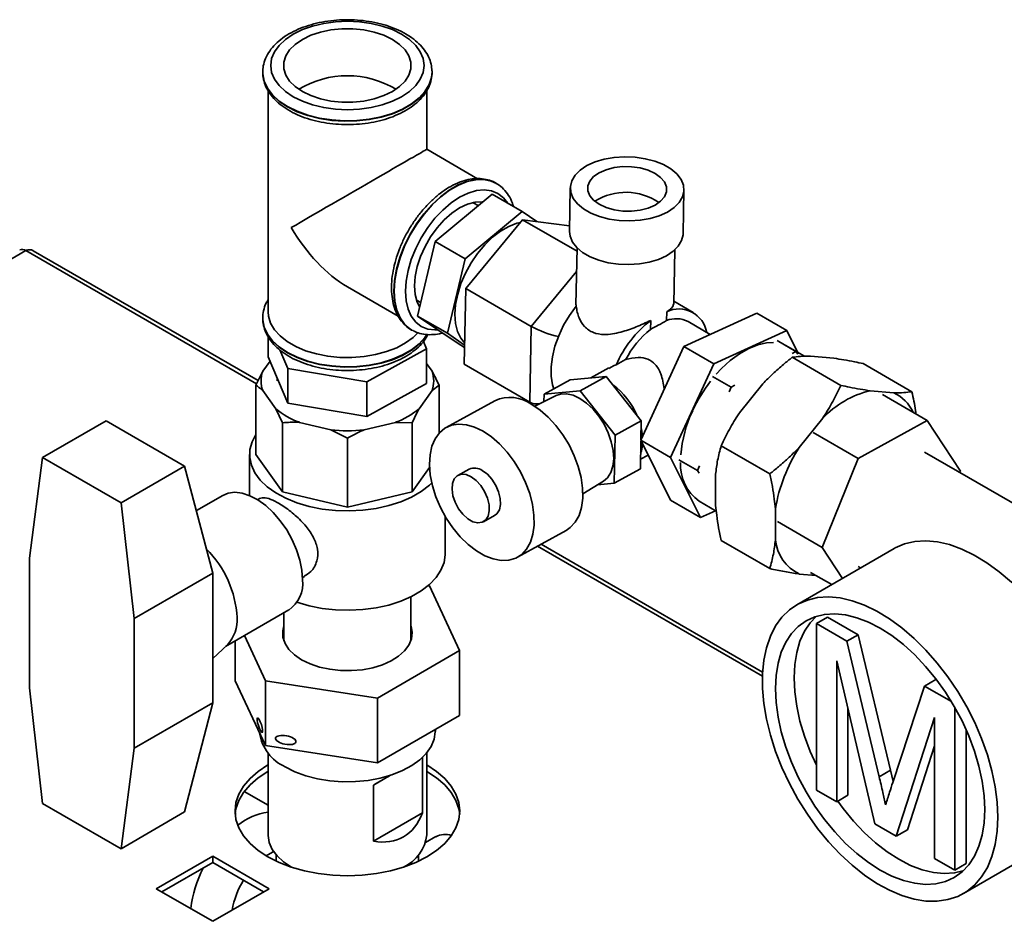
# Paper-space layout 'Blatt2' of a CAD drawing. Units: millimetres. Extents: x 0 to 4200, y 0 to 2970.
# Drawn here: x 3518 to 3704, y 1395 to 1566 of the extents above; entities that cross this region are included whole.
import ezdxf

# ---------------------------------------------------------------- set-up
doc = ezdxf.new("R2010")
doc.units = ezdxf.units.MM

psp = doc.layouts.new('Blatt2')

# ---------------------------------------------------------------- linework, layer by layer
at = {"color": 7, "linetype": 'Continuous', "lineweight": 35, "ltscale": 10}
for p, q in [((3564.26, 1555.82), (3564.26, 1555.75)), ((3596.26, 1556.03), (3596.26, 1555.82)), ((3596.26, 1555.75), (3596.26, 1555.82)), ((3596.26, 1555.52), (3596.26, 1555.75)), ((3565.26, 1552.32), (3565.26, 1510.51)), ((3595.26, 1541.21), (3595.26, 1552.34)), ((3604.89, 1535.66), (3595.26, 1541.21)), ((3608.41, 1534.78), (3608.35, 1534.81)), ((3608.54, 1534.7), (3608.35, 1534.81)), ((3596.86, 1523.76), (3607.62, 1532.73)), ((3613.28, 1529.46), (3607.62, 1532.73)), ((3622.41, 1533.94), (3622.25, 1525.69)), ((3643.74, 1525.27), (3643.9, 1533.53)), ((3605.02, 1530.56), (3603.98, 1531.16)), ((3613.28, 1529.46), (3602.52, 1520.5)), ((3616.06, 1527.56), (3613.28, 1529.46)), ((3602.64, 1514.9), (3613.38, 1527.89)), ((3613.38, 1527.89), (3623.68, 1521.95)), ((3613.38, 1527.89), (3622.27, 1526.78)), ((3593.54, 1509.71), (3596.86, 1523.76)), ((3602.52, 1520.5), (3596.86, 1523.76)), ((3563.38, 1497.5), (3520.85, 1522.05)), ((3623.69, 1522.57), (3623.48, 1511.83)), ((3641.99, 1511.96), (3642.18, 1522.21)), ((3602.52, 1520.5), (3599.2, 1506.44)), ((3580.26, 1515.23), (3589.88, 1509.68)), ((3602.36, 1500.6), (3602.64, 1514.9)), ((3602.64, 1514.9), (3615.01, 1507.75)), ((3593.33, 1512.71), (3594.14, 1512.24)), ((3623.49, 1511.55), (3623.5, 1511.83)), ((3645.66, 1510.38), (3642, 1512.5)), ((3640.64, 1510.53), (3640.6, 1508.85)), ((3643.87, 1503.94), (3657.67, 1510.25)), ((3663.33, 1506.98), (3657.67, 1510.25)), ((3564.26, 1509.35), (3564.26, 1509.28)), ((3564.27, 1509.14), (3564.26, 1509.35)), ((3599.2, 1506.44), (3593.54, 1509.71)), ((3600.99, 1504.62), (3593.54, 1509.71)), ((3637.58, 1507.19), (3637.62, 1508.87)), ((3648.86, 1506.23), (3644.66, 1508.65)), ((3592.35, 1507.1), (3592.41, 1507.06)), ((3592.62, 1506.95), (3592.41, 1507.06)), ((3599.2, 1506.44), (3602.43, 1504.23)), ((3615.01, 1507.75), (3614.74, 1493.45)), ((3649.52, 1500.68), (3663.33, 1506.98)), ((3663.33, 1506.98), (3665.37, 1502.88)), ((3565.3, 1502.01), (3565.3, 1505.79)), ((3595.22, 1503.48), (3594.62, 1504.9)), ((3602.42, 1503.79), (3600.99, 1504.62)), ((3665.07, 1503.02), (3661.54, 1505.06)), ((3567.51, 1503.29), (3568.99, 1499.8)), ((3583.94, 1497.27), (3595.22, 1503.48)), ((3595.22, 1496.95), (3595.22, 1503.48)), ((3635.71, 1486.27), (3643.87, 1503.94)), ((3649.52, 1500.68), (3643.87, 1503.94)), ((3663.15, 1504.13), (3663.6, 1503.9)), ((3666.71, 1502.1), (3663.6, 1503.9)), ((3665.07, 1503.02), (3664.38, 1502.64)), ((3665.41, 1502.51), (3665.07, 1503.02)), ((3565.64, 1501.2), (3564.25, 1499.27)), ((3568.99, 1493.27), (3565.3, 1502.01)), ((3596.27, 1499.27), (3595.22, 1500.73)), ((3602.36, 1500.6), (3614.74, 1493.45)), ((3631.09, 1500.49), (3632.86, 1501.47)), ((3641.37, 1483), (3649.52, 1500.68)), ((3673.56, 1496.61), (3664.37, 1501.91)), ((3672.24, 1501.73), (3667.81, 1502.12)), ((3687, 1495.4), (3677.8, 1500.71)), ((3564.25, 1499.27), (3562.94, 1496.62)), ((3568.99, 1499.8), (3583.94, 1497.27)), ((3568.99, 1493.27), (3568.99, 1499.8)), ((3629.72, 1499.91), (3626.3, 1498.03)), ((3567.01, 1497.95), (3567.01, 1497.44)), ((3583.94, 1490.74), (3583.94, 1497.27)), ((3595.22, 1496.95), (3583.94, 1490.74)), ((3622.39, 1497.65), (3617.44, 1494.93)), ((3622.39, 1497.65), (3629.19, 1498.3)), ((3629.19, 1498.3), (3624.24, 1495.58)), ((3629.19, 1498.3), (3635.82, 1489.9)), ((3652.83, 1496.27), (3649.29, 1498.31)), ((3658.81, 1496.92), (3654.38, 1491.41)), ((3562.94, 1483.56), (3562.94, 1496.62)), ((3564.25, 1495.62), (3566.71, 1492.2)), ((3593.82, 1492.2), (3596.27, 1495.62)), ((3596.27, 1495.62), (3597.58, 1496.62)), ((3597.58, 1487.56), (3597.58, 1496.62)), ((3617.41, 1493.53), (3617.44, 1494.93)), ((3617.44, 1494.93), (3624.24, 1495.58)), ((3624.24, 1495.58), (3630.87, 1487.17)), ((3652.83, 1496.27), (3652.47, 1495.38)), ((3653.52, 1496.66), (3652.83, 1496.27)), ((3683.55, 1495.19), (3679.12, 1495.59)), ((3689.89, 1489.99), (3681.41, 1494.89)), ((3583.94, 1490.74), (3568.99, 1493.27)), ((3608.12, 1493.71), (3598.93, 1488.65)), ((3619.73, 1494.68), (3615.67, 1492.67)), ((3615.78, 1493.12), (3616.42, 1493.04)), ((3566.71, 1492.2), (3568.02, 1489.55)), ((3534.66, 1489.89), (3522.64, 1482.95)), ((3549.49, 1481.32), (3534.66, 1489.89)), ((3568.02, 1476.49), (3568.02, 1489.55)), ((3571.18, 1489.62), (3577.1, 1488.2)), ((3583.42, 1488.2), (3589.35, 1489.62)), ((3589.35, 1489.62), (3592.51, 1489.55)), ((3592.51, 1476.49), (3592.51, 1489.55)), ((3635.82, 1489.9), (3630.87, 1487.17)), ((3635.82, 1489.9), (3635.75, 1486.35)), ((3670.12, 1490.39), (3665.69, 1484.88)), ((3689.89, 1489.99), (3676.83, 1482.79)), ((3696.17, 1480.38), (3689.89, 1489.99)), ((3577.1, 1488.2), (3580.26, 1486.63)), ((3676.83, 1482.79), (3668.35, 1487.69)), ((3580.26, 1473.56), (3580.26, 1486.63)), ((3630.87, 1487.17), (3630.7, 1478.11)), ((3635.75, 1486.19), (3635.65, 1480.84)), ((3641.37, 1483), (3635.71, 1486.27)), ((3641.37, 1474.89), (3635.71, 1486.27)), ((3660.13, 1479.89), (3650.93, 1485.2)), ((3707.63, 1473.46), (3689.36, 1484.01)), ((3522.64, 1482.95), (3520.16, 1463.97)), ((3537.47, 1474.38), (3522.64, 1482.95)), ((3561.76, 1483.56), (3561.76, 1475.79)), ((3562.94, 1483.56), (3568.02, 1476.49)), ((3635.68, 1482.65), (3637.12, 1483.44)), ((3647.03, 1471.63), (3641.37, 1483)), ((3646.47, 1480.51), (3642.93, 1482.55)), ((3676.83, 1482.79), (3670.05, 1465.98)), ((3549.49, 1481.32), (3537.47, 1474.38)), ((3549.49, 1481.32), (3554.81, 1461.11)), ((3592.51, 1476.49), (3595.81, 1481.09)), ((3603.27, 1480.77), (3601.15, 1479.6)), ((3635.65, 1480.84), (3630.7, 1478.11)), ((3646.83, 1481.41), (3646.47, 1480.51)), ((3646.47, 1480.51), (3646.8, 1480)), ((3696.07, 1480.13), (3696.17, 1480.38)), ((3624.78, 1476.14), (3628.65, 1478.49)), ((3649.87, 1479.81), (3649.87, 1473.9)), ((3568.02, 1476.49), (3580.26, 1473.56)), ((3580.26, 1473.56), (3592.51, 1476.49)), ((3630.7, 1478.11), (3627.53, 1477.81)), ((3556.7, 1475.82), (3551.7, 1472.93)), ((3563.64, 1475.21), (3563.28, 1475)), ((3647.03, 1471.63), (3641.37, 1474.89)), ((3646.75, 1474.71), (3649.99, 1472.84)), ((3539.96, 1452.54), (3537.47, 1474.38)), ((3649.86, 1472.92), (3647.03, 1471.63)), ((3661.19, 1473.28), (3661.19, 1467.37)), ((3598.76, 1464.78), (3598.76, 1471.85)), ((3605.98, 1470.84), (3608.1, 1472.01)), ((3670.05, 1465.98), (3661.56, 1470.88)), ((3612.45, 1464.13), (3621.64, 1469.19)), ((3660.13, 1461.98), (3650.93, 1467.28)), ((3658.76, 1442.44), (3616.92, 1466.59)), ((3683.62, 1465.76), (3665.24, 1455.15)), ((3670.05, 1465.98), (3673.87, 1460.13)), ((3520.16, 1463.97), (3520.16, 1439.47)), ((3676.86, 1462.35), (3677.29, 1462.11)), ((3554.81, 1461.11), (3539.96, 1452.54)), ((3554.81, 1448.86), (3554.81, 1461.11)), ((3571.78, 1460.27), (3572.14, 1460.48)), ((3665.69, 1460.96), (3668.86, 1460.68)), ((3671.84, 1458.96), (3667.84, 1461.27)), ((3595.78, 1458.71), (3595.53, 1458.75)), ((3601.45, 1446.48), (3595.78, 1458.71)), ((3592.26, 1448.33), (3592.26, 1456.65)), ((3557.23, 1447.26), (3569.19, 1454.16)), ((3539.96, 1428.04), (3539.96, 1452.54)), ((3568.26, 1453.63), (3568.26, 1448.33)), ((3668.94, 1451.59), (3671.06, 1452.81)), ((3671.06, 1452.81), (3676.84, 1449.47)), ((3668.94, 1420.13), (3668.94, 1451.59)), ((3668.94, 1451.59), (3674.71, 1448.25)), ((3554.81, 1436.61), (3554.81, 1448.86)), ((3560.8, 1449.32), (3564.75, 1440.8)), ((3568.14, 1448.73), (3568.26, 1449.13)), ((3674.71, 1448.25), (3676.84, 1449.47)), ((3676.84, 1449.47), (3682.93, 1423.88)), ((3554.81, 1444.99), (3557.59, 1447.59)), ((3559.07, 1448.32), (3559.07, 1440.78)), ((3674.71, 1448.25), (3680.8, 1422.66)), ((3585.94, 1437.52), (3601.45, 1446.48)), ((3601.45, 1446.48), (3601.45, 1434.23)), ((3680, 1413.74), (3672.78, 1444.53)), ((3672.78, 1444.53), (3672.78, 1417.91)), ((3689.4, 1439.77), (3691.52, 1441)), ((3691.52, 1441), (3691.72, 1440.88)), ((3520.16, 1439.47), (3522.64, 1417.62)), ((3564.75, 1428.55), (3559.07, 1440.78)), ((3564.75, 1440.8), (3585.94, 1437.52)), ((3564.75, 1440.8), (3564.75, 1428.55)), ((3683.37, 1421.56), (3689.4, 1439.77)), ((3689.4, 1439.77), (3694.45, 1436.85)), ((3585.94, 1437.52), (3585.94, 1425.27)), ((3554.81, 1436.61), (3539.96, 1428.04)), ((3554.81, 1436.61), (3549.49, 1416)), ((3674.9, 1435.49), (3674.9, 1419.14)), ((3695.13, 1435.71), (3695.13, 1405.01)), ((3601.45, 1434.23), (3585.94, 1425.27)), ((3691.29, 1433.84), (3684.02, 1411.42)), ((3691.29, 1407.23), (3691.29, 1433.84)), ((3596.89, 1431.3), (3596.89, 1431.59)), ((3697.25, 1431.52), (3697.25, 1406.23)), ((3537.47, 1409.06), (3539.96, 1428.04)), ((3585.94, 1425.27), (3564.75, 1428.55)), ((3691.29, 1428.52), (3686.14, 1412.65)), ((3565.26, 1427.16), (3565.26, 1411.7)), ((3594.43, 1426.28), (3594.43, 1415.8)), ((3595.26, 1411.7), (3595.26, 1427.16)), ((3588.38, 1422.93), (3585.18, 1421.08)), ((3680.8, 1422.66), (3682.93, 1423.88)), ((3682.93, 1423.88), (3683.43, 1421.73)), ((3585.18, 1410.46), (3585.18, 1421.08)), ((3565.26, 1417.27), (3560.77, 1419.86)), ((3672.78, 1417.91), (3668.94, 1420.13)), ((3672.78, 1417.91), (3674.9, 1419.14)), ((3522.64, 1417.62), (3537.47, 1409.06)), ((3549.49, 1416), (3537.47, 1409.06)), ((3594.43, 1415.8), (3585.18, 1410.46)), ((3684.02, 1411.42), (3680, 1413.74)), ((3596.98, 1411.33), (3595.04, 1410.21)), ((3684.02, 1411.42), (3686.14, 1412.65)), ((3696.73, 1400.59), (3715.12, 1411.2)), ((3554.81, 1407.66), (3544.13, 1401.5)), ((3565.48, 1401.5), (3554.81, 1407.66)), ((3554.81, 1407.66), (3554.81, 1406.44)), ((3566.81, 1407.87), (3566.81, 1406.7)), ((3593.71, 1406.7), (3593.71, 1407.87)), ((3545.19, 1400.89), (3554.81, 1406.44)), ((3554.81, 1406.44), (3564.42, 1400.89)), ((3569.65, 1405.58), (3569.72, 1405.54)), ((3590.8, 1405.54), (3590.87, 1405.58)), ((3695.13, 1405.01), (3691.29, 1407.23)), ((3695.13, 1405.01), (3697.25, 1406.23)), ((3544.13, 1401.5), (3554.81, 1395.34)), ((3554.81, 1395.34), (3565.48, 1401.5))]:
    psp.add_line(p, q, dxfattribs=at)
at = {"color": 1, "linetype": 'Continuous', "lineweight": 35, "ltscale": 10}
for p, q in [((3519.45, 1522.08), (3510.37, 1516.84)), ((3563.08, 1496.9), (3519.45, 1522.08)), ((3623.6, 1518.14), (3615.01, 1507.75)), ((3658.73, 1441.68), (3616.23, 1466.21))]:
    psp.add_line(p, q, dxfattribs=at)
at = {"color": 7, "linetype": 'Continuous', "lineweight": 35, "ltscale": 10, "flags": 128}
for points in [[(3590.51, 1562.97), (3588.78, 1563.82), (3586.84, 1564.51), (3584.74, 1565.01), (3582.53, 1565.32), (3580.26, 1565.42), (3577.99, 1565.32), (3575.78, 1565.01), (3573.68, 1564.51), (3571.74, 1563.82), (3570.01, 1562.97), (3568.53, 1561.97), (3567.34, 1560.85), (3566.47, 1559.64), (3565.94, 1558.36), (3565.76, 1557.05), (3565.94, 1555.74), (3566.47, 1554.46), (3567.34, 1553.25), (3568.53, 1552.13), (3570.01, 1551.13), (3571.74, 1550.28), (3573.68, 1549.59), (3575.78, 1549.09), (3577.99, 1548.78), (3580.26, 1548.68), (3582.53, 1548.78), (3584.74, 1549.09), (3586.84, 1549.59), (3588.78, 1550.28), (3590.51, 1551.13), (3591.99, 1552.13), (3593.18, 1553.25), (3594.05, 1554.46), (3594.58, 1555.74), (3594.76, 1557.05), (3594.58, 1558.36), (3594.05, 1559.64), (3593.18, 1560.85), (3591.99, 1561.97), (3590.51, 1562.97)], [(3571.74, 1552.13), (3573.35, 1551.35), (3575.17, 1550.74), (3577.14, 1550.33), (3579.21, 1550.12), (3581.31, 1550.12), (3583.38, 1550.33), (3585.35, 1550.74), (3587.17, 1551.35), (3588.78, 1552.13), (3590.13, 1553.06), (3591.18, 1554.11), (3591.9, 1555.25), (3592.27, 1556.44), (3592.27, 1557.65), (3591.9, 1558.85), (3591.18, 1559.99), (3590.13, 1561.04), (3588.78, 1561.97), (3587.17, 1562.75), (3585.35, 1563.35), (3583.38, 1563.77), (3581.31, 1563.98), (3579.21, 1563.98), (3577.14, 1563.77), (3575.17, 1563.35), (3573.35, 1562.75), (3571.74, 1561.97), (3570.39, 1561.04), (3569.34, 1559.99), (3568.62, 1558.85), (3568.26, 1557.65), (3568.26, 1556.44), (3568.62, 1555.25), (3569.34, 1554.11), (3570.39, 1553.06), (3571.74, 1552.13)], [(3625.55, 1538.13), (3627.08, 1538.82), (3628.81, 1539.34), (3630.69, 1539.67), (3632.66, 1539.8), (3634.64, 1539.72), (3636.57, 1539.44), (3638.38, 1538.97), (3640.02, 1538.31), (3641.42, 1537.5), (3642.54, 1536.57), (3643.35, 1535.53), (3643.8, 1534.44), (3643.89, 1533.32), (3643.62, 1532.21), (3642.99, 1531.16), (3642.02, 1530.19), (3640.76, 1529.35), (3639.23, 1528.65), (3637.5, 1528.13), (3635.62, 1527.8), (3633.65, 1527.67), (3631.67, 1527.75), (3629.74, 1528.03), (3627.93, 1528.51), (3626.29, 1529.16), (3624.89, 1529.97), (3623.77, 1530.91), (3622.96, 1531.94), (3622.51, 1533.04), (3622.42, 1534.16), (3622.69, 1535.26), (3623.32, 1536.32), (3624.29, 1537.28), (3625.55, 1538.13)], [(3627.86, 1536.79), (3629.17, 1537.36), (3630.68, 1537.75), (3632.32, 1537.94), (3633.99, 1537.92), (3635.62, 1537.69), (3637.13, 1537.26), (3638.44, 1536.65), (3639.49, 1535.9), (3640.21, 1535.04), (3640.59, 1534.11), (3640.59, 1533.17), (3640.22, 1532.25), (3639.49, 1531.41), (3638.44, 1530.68), (3637.14, 1530.11), (3635.63, 1529.72), (3633.99, 1529.53), (3632.32, 1529.55), (3630.69, 1529.79), (3629.18, 1530.22), (3627.87, 1530.82), (3626.82, 1531.57), (3626.09, 1532.44), (3625.72, 1533.36), (3625.72, 1534.31), (3626.09, 1535.22), (3626.82, 1536.07), (3627.86, 1536.79)], [(3593.93, 1511.37), (3593.47, 1512.32), (3593.08, 1513.75), (3592.95, 1515.39), (3593.08, 1517.17), (3593.47, 1519.05), (3594.1, 1520.97), (3594.95, 1522.86), (3596, 1524.68), (3597.21, 1526.37), (3598.56, 1527.87), (3600, 1529.14), (3601.47, 1530.15), (3602.95, 1530.85), (3604.39, 1531.23), (3605.74, 1531.29), (3605.87, 1531.27)], [(3612.97, 1527.39), (3612.28, 1527.23), (3610.76, 1526.65), (3609.21, 1525.76), (3607.68, 1524.59), (3606.22, 1523.17), (3604.86, 1521.53), (3603.63, 1519.73), (3602.58, 1517.81), (3601.73, 1515.83), (3601.11, 1513.84), (3600.72, 1511.88), (3600.59, 1510.03), (3600.71, 1508.32), (3601.09, 1506.8), (3601.71, 1505.52), (3602.44, 1504.61)], [(3622.25, 1525.69), (3622.35, 1524.78), (3622.8, 1523.69), (3623.61, 1522.65), (3624.73, 1521.72), (3626.13, 1520.91), (3627.77, 1520.25), (3629.58, 1519.78), (3631.51, 1519.49), (3633.49, 1519.42), (3635.46, 1519.55), (3637.34, 1519.88), (3639.07, 1520.4), (3640.6, 1521.09), (3641.86, 1521.94), (3642.83, 1522.9), (3643.46, 1523.96), (3643.73, 1525.06), (3643.74, 1525.27)], [(3593.6, 1506.54), (3592.69, 1505.66), (3591.27, 1504.62), (3589.58, 1503.72), (3587.68, 1502.98), (3585.6, 1502.41), (3583.4, 1502.04), (3581.12, 1501.86), (3578.83, 1501.89), (3576.56, 1502.11), (3574.39, 1502.54), (3572.35, 1503.15), (3570.5, 1503.93), (3568.87, 1504.87), (3567.52, 1505.94), (3566.46, 1507.12), (3565.72, 1508.37), (3565.33, 1509.68), (3565.26, 1510.51)], [(3619.3, 1495.95), (3619.06, 1496.73), (3618.8, 1498.34), (3618.79, 1500.12), (3619.02, 1502.02), (3619.5, 1503.99), (3620.21, 1505.98), (3621.13, 1507.95), (3622.24, 1509.83), (3623.51, 1511.58)], [(3649.99, 1498.7), (3650.99, 1499.77), (3652.66, 1501.3), (3654.39, 1502.58), (3656.13, 1503.57), (3657.84, 1504.25), (3659.51, 1504.62), (3660.84, 1504.68)], [(3619.73, 1494.68), (3620.56, 1494.96), (3621.7, 1495.01), (3622.94, 1494.74), (3624.22, 1494.15), (3625.49, 1493.27), (3626.71, 1492.13), (3627.82, 1490.77), (3628.8, 1489.25), (3629.59, 1487.62), (3630.16, 1485.95), (3630.51, 1484.31), (3630.61, 1482.75), (3630.45, 1481.33), (3630.05, 1480.11), (3629.42, 1479.14), (3628.65, 1478.49)], [(3621.64, 1469.19), (3622.41, 1469.72), (3623.34, 1470.73), (3624.06, 1472.01), (3624.53, 1473.54), (3624.76, 1475.28), (3624.73, 1477.17), (3624.45, 1479.18), (3623.92, 1481.25), (3623.15, 1483.32), (3622.17, 1485.34), (3621, 1487.26), (3619.68, 1489.03), (3618.23, 1490.61), (3616.69, 1491.94), (3615.1, 1493.01)], [(3605.91, 1487.95), (3607.5, 1486.88), (3609.04, 1485.54), (3610.49, 1483.97), (3611.81, 1482.19), (3612.98, 1480.27), (3613.96, 1478.25), (3614.73, 1476.18), (3615.26, 1474.11), (3615.54, 1472.11), (3615.57, 1470.21), (3615.34, 1468.48), (3614.87, 1466.95), (3614.15, 1465.66), (3613.22, 1464.65), (3612.09, 1463.95), (3610.79, 1463.57), (3609.36, 1463.51), (3607.84, 1463.8), (3606.26, 1464.41), (3604.67, 1465.33), (3603.1, 1466.53), (3601.6, 1468), (3600.21, 1469.67), (3598.96, 1471.53), (3597.88, 1473.5), (3597, 1475.56), (3596.35, 1477.63), (3595.94, 1479.68), (3595.79, 1481.63), (3595.89, 1483.45), (3596.24, 1485.09), (3596.84, 1486.51), (3597.67, 1487.66), (3598.7, 1488.52), (3599.92, 1489.06), (3601.29, 1489.28), (3602.77, 1489.16), (3604.32, 1488.71), (3605.91, 1487.95)], [(3635.8, 1488.55), (3635.84, 1488.36), (3636.05, 1486.99)], [(3562.94, 1487.32), (3562.24, 1485.96), (3561.83, 1484.49), (3561.79, 1483), (3562.1, 1481.52), (3562.77, 1480.08), (3563.78, 1478.71), (3565.11, 1477.43), (3566.73, 1476.28), (3568.62, 1475.26), (3570.73, 1474.41), (3573.03, 1473.73), (3575.47, 1473.24), (3578.01, 1472.96), (3580.58, 1472.88), (3583.16, 1473.01), (3585.67, 1473.35), (3588.08, 1473.88), (3590.34, 1474.6), (3592.4, 1475.5), (3594.22, 1476.55), (3595.78, 1477.74), (3596.22, 1478.16)], [(3605.77, 1480.52), (3606.72, 1479.81), (3607.59, 1478.85), (3608.33, 1477.71), (3608.86, 1476.47), (3609.17, 1475.23), (3609.21, 1474.07), (3608.99, 1473.08), (3608.53, 1472.34), (3608.1, 1472.01)], [(3603.65, 1479.35), (3604.6, 1478.64), (3605.47, 1477.68), (3606.21, 1476.54), (3606.74, 1475.31), (3607.05, 1474.06), (3607.09, 1472.9), (3606.87, 1471.91), (3606.41, 1471.17), (3605.74, 1470.73), (3604.9, 1470.62), (3603.97, 1470.85), (3603.01, 1471.41), (3602.09, 1472.25), (3601.27, 1473.3), (3600.63, 1474.51), (3600.21, 1475.76), (3600.04, 1476.97), (3600.12, 1478.06), (3600.47, 1478.93), (3601.04, 1479.53), (3601.8, 1479.81), (3602.69, 1479.74), (3603.65, 1479.35)], [(3556.7, 1475.82), (3557.69, 1476.23), (3558.97, 1476.4), (3560.36, 1476.24), (3561.82, 1475.76), (3563.32, 1474.97), (3564.81, 1473.89), (3566.24, 1472.56), (3567.58, 1471.01), (3568.79, 1469.28), (3569.82, 1467.43), (3570.66, 1465.51), (3571.28, 1463.58), (3571.66, 1461.69), (3571.78, 1459.89)], [(3721.64, 1425.62), (3721.52, 1428.43), (3721.14, 1431.35), (3720.52, 1434.35), (3719.65, 1437.4), (3718.56, 1440.46), (3717.25, 1443.5), (3715.74, 1446.48), (3714.04, 1449.37), (3712.17, 1452.14), (3710.16, 1454.75), (3708.03, 1457.18), (3705.8, 1459.4), (3703.5, 1461.38), (3701.15, 1463.1), (3698.78, 1464.54), (3696.41, 1465.68), (3694.08, 1466.52), (3691.81, 1467.04), (3689.63, 1467.24), (3687.56, 1467.11), (3685.62, 1466.65), (3683.83, 1465.88), (3683.62, 1465.76)], [(3570.71, 1455.63), (3570.73, 1455.62), (3573.03, 1454.95), (3575.47, 1454.46), (3578.01, 1454.18), (3580.58, 1454.1), (3583.16, 1454.23), (3585.67, 1454.57), (3588.08, 1455.1), (3590.34, 1455.82), (3592.4, 1456.72), (3594.22, 1457.77), (3595.78, 1458.96), (3597.03, 1460.27), (3597.95, 1461.66), (3598.53, 1463.11), (3598.76, 1464.59), (3598.76, 1464.78)], [(3703.26, 1415.01), (3703.13, 1417.82), (3702.76, 1420.74), (3702.13, 1423.74), (3701.27, 1426.79), (3700.18, 1429.85), (3698.87, 1432.89), (3697.35, 1435.87), (3695.65, 1438.76), (3693.79, 1441.53), (3691.78, 1444.14), (3689.65, 1446.57), (3687.42, 1448.78), (3685.11, 1450.76), (3682.76, 1452.48), (3680.39, 1453.92), (3678.03, 1455.07), (3675.7, 1455.91), (3673.43, 1456.43), (3671.25, 1456.62), (3669.17, 1456.49), (3667.23, 1456.04), (3665.45, 1455.27), (3663.84, 1454.19), (3662.43, 1452.8), (3661.22, 1451.14), (3660.24, 1449.21), (3659.5, 1447.04), (3659, 1444.66), (3658.74, 1442.08), (3658.74, 1439.34), (3659, 1436.47), (3659.5, 1433.51), (3660.24, 1430.48), (3661.22, 1427.42), (3662.43, 1424.37), (3663.84, 1421.35), (3665.45, 1418.41), (3667.23, 1415.58), (3669.17, 1412.89), (3671.25, 1410.36), (3673.43, 1408.04), (3675.7, 1405.94), (3678.03, 1404.08), (3680.39, 1402.5), (3682.76, 1401.2), (3685.11, 1400.21), (3687.42, 1399.53), (3689.65, 1399.17), (3691.78, 1399.14), (3693.79, 1399.43), (3695.65, 1400.05), (3697.35, 1400.97), (3698.87, 1402.21), (3700.18, 1403.73), (3701.27, 1405.53), (3702.13, 1407.58), (3702.76, 1409.87), (3703.13, 1412.35), (3703.26, 1415.01)], [(3700.79, 1416.44), (3700.66, 1419.07), (3700.29, 1421.81), (3699.67, 1424.63), (3698.82, 1427.49), (3697.75, 1430.36), (3696.47, 1433.19), (3694.99, 1435.95), (3693.33, 1438.62), (3691.52, 1441.15), (3689.58, 1443.51), (3687.53, 1445.68), (3685.39, 1447.62), (3683.2, 1449.31), (3680.99, 1450.73), (3678.77, 1451.87), (3676.58, 1452.7), (3674.45, 1453.22), (3672.4, 1453.43), (3670.45, 1453.31), (3668.64, 1452.87), (3666.99, 1452.12), (3665.51, 1451.06), (3664.22, 1449.71), (3663.15, 1448.09), (3662.3, 1446.21), (3661.68, 1444.1), (3661.31, 1441.79), (3661.19, 1439.3), (3661.31, 1436.67), (3661.68, 1433.93), (3662.3, 1431.11), (3663.15, 1428.25), (3664.22, 1425.38), (3665.51, 1422.55), (3666.99, 1419.79), (3668.64, 1417.12), (3670.45, 1414.59), (3672.4, 1412.23), (3674.45, 1410.06), (3676.58, 1408.12), (3678.77, 1406.43), (3680.99, 1405.01), (3683.2, 1403.87), (3685.39, 1403.04), (3687.53, 1402.51), (3689.58, 1402.31), (3691.52, 1402.43), (3693.33, 1402.87), (3694.99, 1403.62), (3696.47, 1404.68), (3697.75, 1406.03), (3698.82, 1407.65), (3699.67, 1409.53), (3700.29, 1411.64), (3700.66, 1413.95), (3700.79, 1416.44)], [(3668.87, 1452.95), (3667.76, 1451.75), (3666.68, 1450.13), (3665.83, 1448.25), (3665.22, 1446.14), (3664.85, 1443.83), (3664.72, 1441.34), (3664.85, 1438.71), (3665.22, 1435.97), (3665.83, 1433.15), (3666.68, 1430.29), (3667.76, 1427.42), (3668.94, 1424.81)], [(3571.6, 1444.75), (3570.26, 1445.67), (3569.21, 1446.71), (3568.48, 1447.83), (3568.08, 1449.01), (3568.04, 1450.2), (3568.26, 1451.18)], [(3592.26, 1451.18), (3592.29, 1451.1), (3592.51, 1449.91), (3592.38, 1448.71), (3591.9, 1447.54), (3591.08, 1446.44), (3589.95, 1445.43), (3588.55, 1444.55), (3586.9, 1443.81), (3585.07, 1443.25), (3583.1, 1442.88), (3581.04, 1442.7), (3578.96, 1442.72), (3576.92, 1442.95), (3574.98, 1443.37), (3573.19, 1443.98), (3571.6, 1444.75)], [(3592.26, 1449.13), (3592.29, 1449.06), (3592.38, 1448.73)], [(3596.89, 1431.3), (3596.88, 1431.13), (3596.66, 1429.73), (3596.09, 1428.37), (3595.18, 1427.07), (3593.96, 1425.86), (3592.44, 1424.77), (3590.66, 1423.81), (3588.66, 1423.02), (3586.48, 1422.4), (3584.17, 1421.97), (3581.78, 1421.74), (3579.35, 1421.72), (3576.94, 1421.9), (3574.61, 1422.28), (3572.39, 1422.85), (3570.34, 1423.6), (3568.51, 1424.51)], [(3565.26, 1424.88), (3565.24, 1424.87), (3563.4, 1423.66), (3561.86, 1422.33), (3560.63, 1420.89), (3559.74, 1419.37), (3559.19, 1417.8), (3559.01, 1416.2), (3559.19, 1414.59), (3559.74, 1413.02), (3560.63, 1411.5), (3561.86, 1410.06), (3563.4, 1408.73), (3565.24, 1407.52)], [(3565.24, 1407.52), (3567.33, 1406.46), (3569.64, 1405.57), (3572.13, 1404.86), (3574.76, 1404.35), (3577.49, 1404.03), (3580.26, 1403.93), (3583.04, 1404.03), (3585.76, 1404.35), (3588.39, 1404.86), (3590.89, 1405.57), (3593.2, 1406.46), (3595.29, 1407.52), (3597.12, 1408.73), (3598.66, 1410.06), (3599.89, 1411.5), (3600.79, 1413.02), (3601.33, 1414.59), (3601.51, 1416.2), (3601.33, 1417.8), (3600.79, 1419.37), (3599.89, 1420.89), (3598.66, 1422.33), (3597.12, 1423.66), (3595.29, 1424.87), (3595.26, 1424.88)], [(3559.04, 1415.58), (3559.19, 1416.57), (3559.74, 1418.15), (3560.63, 1419.66), (3561.86, 1421.1), (3563.4, 1422.44), (3565.24, 1423.64), (3565.26, 1423.66)], [(3595.26, 1423.66), (3595.29, 1423.64), (3597.12, 1422.44), (3598.66, 1421.1), (3599.89, 1419.66), (3600.79, 1418.15), (3601.33, 1416.57), (3601.49, 1415.58)], [(3672.96, 1418.02), (3673.99, 1416.63), (3675.93, 1414.27), (3677.98, 1412.11), (3680.12, 1410.16), (3682.3, 1408.47), (3684.52, 1407.05), (3686.74, 1405.91), (3688.93, 1405.08), (3691.06, 1404.56), (3693.11, 1404.35), (3695.06, 1404.47), (3696.64, 1404.84)], [(3569.66, 1405.58), (3568.16, 1406.59), (3566.95, 1407.71), (3566.05, 1408.93), (3565.48, 1410.22), (3565.26, 1411.54), (3565.26, 1411.7)], [(3564.91, 1407.72), (3566.08, 1408.38), (3566.33, 1408.49)]]:
    psp.add_lwpolyline(points, dxfattribs=at)
at = {"color": 1, "linetype": 'Continuous', "lineweight": 35, "ltscale": 10, "flags": 128}
for points in [[(3596.26, 1555.82), (3596.16, 1554.79), (3595.72, 1553.43), (3594.93, 1552.13), (3593.81, 1550.91), (3592.39, 1549.8), (3590.7, 1548.82), (3588.77, 1548), (3586.66, 1547.36), (3584.4, 1546.9), (3582.05, 1546.65), (3579.66, 1546.59), (3577.29, 1546.75), (3574.98, 1547.11), (3572.79, 1547.66), (3570.76, 1548.39), (3568.95, 1549.29), (3567.39, 1550.34), (3566.12, 1551.51), (3565.16, 1552.77), (3564.54, 1554.11), (3564.27, 1555.48), (3564.26, 1555.74)], [(3564.26, 1555.75), (3564.27, 1555.41), (3564.54, 1554.04), (3565.16, 1552.7), (3566.12, 1551.44), (3567.39, 1550.27), (3568.95, 1549.22), (3570.76, 1548.32), (3572.79, 1547.59), (3574.98, 1547.04), (3577.29, 1546.68), (3579.66, 1546.52), (3582.05, 1546.57), (3584.4, 1546.83), (3586.66, 1547.29), (3588.77, 1547.93), (3590.7, 1548.75), (3592.39, 1549.73), (3593.81, 1550.84), (3594.93, 1552.06), (3595.72, 1553.36), (3596.16, 1554.72), (3596.26, 1555.52)], [(3608.35, 1534.81), (3607.41, 1535.24), (3606.01, 1535.53), (3604.49, 1535.5), (3602.87, 1535.14), (3601.2, 1534.47), (3599.51, 1533.49), (3597.84, 1532.24), (3596.22, 1530.73), (3594.7, 1529), (3593.3, 1527.1), (3592.06, 1525.05), (3591.01, 1522.92), (3590.16, 1520.74), (3589.54, 1518.56), (3589.17, 1516.44), (3589.04, 1514.42), (3589.17, 1512.55), (3589.54, 1510.86), (3590.16, 1509.4), (3591.01, 1508.2), (3592.06, 1507.28), (3592.35, 1507.1)], [(3589.1, 1514.39), (3589.23, 1516.41), (3589.6, 1518.53), (3590.22, 1520.7), (3591.07, 1522.88), (3592.12, 1525.02), (3593.36, 1527.06), (3594.76, 1528.97), (3596.28, 1530.69), (3597.9, 1532.2), (3599.57, 1533.46), (3601.26, 1534.43), (3602.93, 1535.11), (3604.55, 1535.47), (3606.07, 1535.5), (3607.47, 1535.2), (3608.42, 1534.77)], [(3610.57, 1531.02), (3609.77, 1532.05), (3608.72, 1532.86), (3607.5, 1533.36), (3606.13, 1533.54), (3604.64, 1533.4), (3603.08, 1532.93), (3601.47, 1532.15), (3599.87, 1531.07), (3598.31, 1529.74), (3596.82, 1528.17), (3595.45, 1526.41), (3594.22, 1524.49), (3593.18, 1522.48), (3592.34, 1520.41), (3591.72, 1518.34), (3591.35, 1516.31), (3591.22, 1514.39)], [(3592.41, 1507.06), (3592.12, 1507.24), (3591.07, 1508.16), (3590.22, 1509.37), (3589.6, 1510.83), (3589.23, 1512.51), (3589.1, 1514.39)], [(3591.22, 1514.39), (3591.35, 1512.61), (3591.72, 1511.02), (3592.34, 1509.66), (3593.18, 1508.56), (3594.22, 1507.75), (3595.45, 1507.25), (3596.82, 1507.07), (3597.38, 1507.09)], [(3564.26, 1509.28), (3564.27, 1508.94), (3564.54, 1507.56), (3565.16, 1506.23), (3566.12, 1504.96), (3567.39, 1503.8), (3568.95, 1502.75), (3570.76, 1501.85), (3572.79, 1501.11), (3574.98, 1500.56), (3577.29, 1500.21), (3579.66, 1500.05), (3582.05, 1500.1), (3584.4, 1500.36), (3586.66, 1500.81), (3588.77, 1501.46), (3590.7, 1502.28), (3592.39, 1503.26), (3593.81, 1504.37), (3594.93, 1505.59), (3595.34, 1506.19)], [(3568.95, 1502.82), (3567.39, 1503.87), (3566.12, 1505.03), (3565.16, 1506.3), (3564.54, 1507.63), (3564.27, 1509.01), (3564.27, 1509.14)], [(3595.29, 1506.19), (3594.93, 1505.66), (3593.81, 1504.44), (3592.39, 1503.33), (3590.7, 1502.35), (3588.77, 1501.53), (3586.66, 1500.88), (3584.4, 1500.43), (3582.05, 1500.17), (3579.66, 1500.12), (3577.29, 1500.28), (3574.98, 1500.63), (3572.79, 1501.18), (3570.76, 1501.92), (3568.95, 1502.82)]]:
    psp.add_lwpolyline(points, dxfattribs=at)
at = {"color": 7, "linetype": 'Continuous', "lineweight": 35, "ltscale": 100}
for centre, radius, start, end in [((3580.26, 1537.26), 17.85, 58.9688, 121.0312), ((3632.93, 1522.09), 11, 55.4696, 122.3194), ((3518.78, 1521.14), 1.16, 54.3824, 114.3071), ((3642.94, 1505.72), 5.33, 9.5929, 115.6307), ((3650.7, 1491.94), 21.4, 127.7019, 156.4291), ((3642.42, 1504.42), 4.79, 62.0572, 112.2667), ((3648.79, 1493.12), 17.98, 128.5513, 152.3586), ((3569.5, 1497.44), 5.56, 160.8383, 199.1617), ((3591.02, 1497.44), 5.56, 340.8383, 19.1617), ((3671.79, 1479.71), 28.91, 142.2372, 155.2481), ((3622.3, 1485.59), 13.78, 22.8828, 53.6468), ((3683.23, 1478.08), 17.98, 103.1941, 136.8005), ((3680.65, 1488.65), 7.16, 23.8275, 66.0709), ((3611, 1487.3), 7.03, 54.303, 114.1967), ((3576.49, 1503.98), 15.31, 230.3032, 249.7021), ((3584.04, 1503.98), 15.31, 290.2979, 309.6968), ((3666.94, 1481.61), 23.71, 154.4958, 175.541), ((3580.26, 1516.08), 28.06, 263.5339, 276.4661), ((3629.74, 1485.92), 6.34, 340.1436, 356.6323), ((3691.38, 1468.24), 30.61, 147.0647, 170.5239), ((3651.65, 1481.53), 8.4, 176.5295, 234.3295), ((3604.3, 1478.47), 2.52, 54.4195, 114.0803), ((3669.23, 1468.24), 8.09, 186.1477, 244.0536), ((3539.79, 1451.71), 19.63, 2.9964, 45.2876), ((3565.67, 1459.2), 6.15, 304.9417, 6.3705), ((3552.54, 1452.26), 6.87, 317.1761, 3.9747), ((3571.96, 1432.17), 8.4, 188.6068, 245.7504), ((3566.74, 1404.79), 11.28, 97.541, 129.665), ((3587.79, 1412.43), 7.51, 294.2454, 354.447), ((3598.72, 1407.99), 3.76, 71.1419, 117.5676), ((3572.74, 1395.14), 22.25, 152.5731, 173.3002), ((3574.03, 1394.78), 15.78, 148.2438, 170.2444)]:
    psp.add_arc(centre, radius, start, end, dxfattribs=at)
for centre, major_axis, ratio, start_param, end_param in [((3580.26, 1532.55), (15, 8.66), 0.00007, 0.000041, 2.356154), ((3580.26, 1532.55), (-10.61, 18.37), 0.577335, 1.570756, 2.356235), ((3617.8, 1507.41), (3.96, -1.47), 0.200083, 4.007709, 5.419935), ((3617.6, 1496.92), (3.45, 2.99), 0.695989, 3.378165, 3.906091), ((3580.26, 1418.24), (15, 8.66), 0.00007, 0.998623, 1.236384), ((3580.26, 1429.67), (-10.61, 18.37), 0.577335, 2.690525, 3.592579)]:
    psp.add_ellipse(centre, major_axis=major_axis, ratio=ratio, start_param=start_param, end_param=end_param, dxfattribs=at)
for centre, major_axis, ratio in [((3563.71, 1432.41), (-0.44, 1.38), 0.201938), ((3568.61, 1429.59), (1.93, -0.36), 0.410779)]:
    psp.add_ellipse(centre, major_axis=major_axis, ratio=ratio, dxfattribs=at)
at = {"color": 7, "linetype": 'Continuous', "lineweight": 35, "ltscale": 10}
for points, knots in [([(3591.26, 1563.04), (3590.97, 1563.21), (3590.1, 1563.68), (3588.53, 1564.34), (3586.51, 1564.96), (3584.37, 1565.4), (3582.15, 1565.66), (3579.9, 1565.72), (3577.66, 1565.6), (3575.46, 1565.28), (3573.36, 1564.79), (3571.38, 1564.11), (3569.58, 1563.27), (3567.97, 1562.26), (3566.61, 1561.1), (3565.52, 1559.81), (3564.75, 1558.43), (3564.31, 1557.05), (3564.29, 1556.14), (3564.28, 1555.72)], [0, 0, 0, 0, 0.032702, 0.094097, 0.15538, 0.216525, 0.277552, 0.338516, 0.399485, 0.460513, 0.521669, 0.583025, 0.644644, 0.706547, 0.768628, 0.830422, 0.891226, 0.95037, 1, 1, 1, 1]), ([(3596.24, 1556.07), (3596.21, 1556.49), (3596.14, 1557.37), (3595.65, 1558.69), (3594.88, 1559.98), (3593.81, 1561.19), (3592.6, 1562.22), (3591.67, 1562.79), (3591.26, 1563.04)], [0, 0, 0, 0, 0.151973, 0.323598, 0.49753, 0.675811, 0.85845, 1, 1, 1, 1]), ([(3564.29, 1555.75), (3564.28, 1555.65), (3564.23, 1555.09), (3564.46, 1554.05), (3564.97, 1552.69), (3565.79, 1551.41), (3566.89, 1550.21), (3568.26, 1549.12), (3569.88, 1548.15), (3571.71, 1547.34), (3573.71, 1546.69), (3575.83, 1546.23), (3578.04, 1545.94), (3580.28, 1545.85), (3582.53, 1545.95), (3584.74, 1546.23), (3586.86, 1546.7), (3588.85, 1547.35), (3590.69, 1548.18), (3592.33, 1549.16), (3593.73, 1550.3), (3594.86, 1551.56), (3595.67, 1552.94), (3596.15, 1554.26), (3596.2, 1555.11), (3596.22, 1555.47)], [0, 0, 0, 0, 0.008814, 0.051512, 0.094159, 0.137483, 0.181919, 0.227399, 0.27353, 0.319905, 0.366234, 0.412459, 0.458592, 0.50467, 0.550743, 0.596856, 0.643057, 0.689401, 0.735938, 0.78269, 0.829608, 0.876371, 0.922473, 0.967375, 1, 1, 1, 1]), ([(3608.56, 1534.66), (3608.52, 1534.7), (3608.1, 1535.03), (3607.14, 1535.39), (3605.74, 1535.7), (3604.23, 1535.7), (3602.66, 1535.43), (3601.04, 1534.86), (3599.39, 1534.01), (3597.76, 1532.9), (3596.19, 1531.55), (3594.69, 1530), (3593.31, 1528.26), (3592.07, 1526.39), (3590.98, 1524.42), (3590.08, 1522.38), (3589.37, 1520.31), (3588.87, 1518.25), (3588.61, 1516.23), (3588.58, 1514.29), (3588.79, 1512.47), (3589.26, 1510.81), (3589.98, 1509.35), (3590.93, 1508.16), (3591.72, 1507.43), (3592.22, 1507.19), (3592.27, 1507.16)], [0, 0, 0, 0, 0.0052439, 0.0474948, 0.089538, 0.132063, 0.1756207, 0.2202688, 0.2656743, 0.3114146, 0.3571621, 0.4028142, 0.4483678, 0.4938562, 0.5393265, 0.5848268, 0.6303986, 0.6760979, 0.7219759, 0.7680651, 0.8143413, 0.8605755, 0.9063056, 0.9509712, 0.9943045, 1, 1, 1, 1]), ([(3611.64, 1530.41), (3611.58, 1530.62), (3611.38, 1531.39), (3610.78, 1532.52), (3609.84, 1533.72), (3609.02, 1534.46), (3608.49, 1534.71), (3608.4, 1534.75)], [0, 0, 0, 0, 0.109794, 0.39577, 0.67509, 0.946077, 1, 1, 1, 1]), ([(3519.45, 1522.08), (3519.66, 1522.14), (3520.09, 1522.27), (3520.58, 1522.22), (3520.78, 1522.07), (3520.83, 1522.03)], [0, 0, 0, 0, 0.418414, 0.856276, 1, 1, 1, 1]), ([(3565.26, 1512.76), (3565.13, 1512.56), (3564.72, 1511.91), (3564.39, 1510.73), (3564.2, 1509.69), (3564.28, 1509.16), (3564.28, 1509.1)], [0, 0, 0, 0, 0.183114, 0.575403, 0.956142, 1, 1, 1, 1]), ([(3641.92, 1511.96), (3641.88, 1511.73), (3641.79, 1511.33), (3640.98, 1510.77), (3640.64, 1510.53)], [0, 0, 0, 0, 0.578298, 1, 1, 1, 1]), ([(3637.62, 1508.87), (3636.7, 1508.44), (3634.88, 1507.6), (3631.83, 1506.55), (3629.07, 1506.07), (3626.69, 1506.45), (3625.04, 1507.61), (3623.89, 1509.41), (3623.64, 1510.81), (3623.51, 1511.58)], [0, 0, 0, 0, 0.156766, 0.312721, 0.488819, 0.614707, 0.741166, 0.858438, 1, 1, 1, 1]), ([(3564.29, 1509.28), (3564.28, 1509.18), (3564.23, 1508.61), (3564.46, 1507.58), (3564.97, 1506.22), (3565.79, 1504.94), (3566.89, 1503.74), (3568.26, 1502.64), (3569.88, 1501.68), (3571.71, 1500.87), (3573.71, 1500.22), (3575.83, 1499.75), (3578.04, 1499.47), (3580.28, 1499.38), (3582.53, 1499.48), (3584.74, 1499.76), (3586.86, 1500.23), (3588.85, 1500.88), (3590.69, 1501.7), (3592.33, 1502.69), (3593.72, 1503.82), (3594.81, 1505), (3595.27, 1505.85), (3595.47, 1506.22)], [0, 0, 0, 0, 0.0096512, 0.0564044, 0.1031022, 0.1505413, 0.1991979, 0.2489979, 0.299511, 0.3502901, 0.4010195, 0.4516357, 0.5021498, 0.5526042, 0.6030535, 0.6535468, 0.7041357, 0.7548818, 0.8058389, 0.857032, 0.9084061, 0.9596108, 1, 1, 1, 1]), ([(3640.6, 1508.85), (3640.12, 1508.57), (3639.28, 1508.07), (3638.09, 1507.45), (3637.58, 1507.19)], [0, 0, 0, 0, 0.571849, 1, 1, 1, 1]), ([(3592.67, 1506.95), (3592.99, 1506.8), (3593.73, 1506.43), (3595.04, 1506.17), (3596.54, 1506.18), (3597.6, 1506.31), (3598.17, 1506.51), (3598.2, 1506.52)], [0, 0, 0, 0, 0.19454, 0.453108, 0.71464, 0.982522, 1, 1, 1, 1]), ([(3629.78, 1499.82), (3630.08, 1500.03), (3630.49, 1500.31), (3630.97, 1500.45), (3631.09, 1500.49)], [0, 0, 0, 0, 0.7416062, 1, 1, 1, 1]), ([(3632.86, 1501.47), (3633.66, 1501.66), (3635.08, 1502), (3637.11, 1501.65), (3638.63, 1500.57), (3639.68, 1498.67), (3640, 1496.93), (3640.18, 1495.96)], [0, 0, 0, 0, 0.2188308, 0.3873032, 0.5568269, 0.753072, 1, 1, 1, 1]), ([(3664.37, 1501.91), (3663.81, 1501.47), (3662.56, 1500.46), (3660.69, 1498.81), (3659.43, 1497.55), (3658.81, 1496.92)], [0, 0, 0, 0, 0.28451, 0.641507, 1, 1, 1, 1]), ([(3667.81, 1502.12), (3667.77, 1502.12), (3667.09, 1502.14), (3665.86, 1502.11), (3664.87, 1501.98), (3664.37, 1501.91)], [0, 0, 0, 0, 0.029292, 0.512809, 1, 1, 1, 1]), ([(3677.8, 1500.71), (3677.25, 1500.83), (3676, 1501.09), (3674.12, 1501.44), (3672.87, 1501.63), (3672.24, 1501.73)], [0, 0, 0, 0, 0.28451, 0.641507, 1, 1, 1, 1]), ([(3597.58, 1496.62), (3597.18, 1497.47), (3596.75, 1498.39), (3596.31, 1499.2), (3596.27, 1499.27)], [0, 0, 0, 0, 0.92137, 1, 1, 1, 1]), ([(3562.94, 1496.62), (3563.34, 1496.36), (3563.77, 1496.08), (3564.22, 1495.65), (3564.25, 1495.62)], [0, 0, 0, 0, 0.92137, 1, 1, 1, 1]), ([(3670.12, 1490.39), (3670.16, 1490.45), (3670.84, 1491.48), (3672.07, 1493.53), (3673.06, 1495.58), (3673.56, 1496.61)], [0, 0, 0, 0, 0.029292, 0.512809, 1, 1, 1, 1]), ([(3673.56, 1496.61), (3674.12, 1496.49), (3675.37, 1496.23), (3677.24, 1495.88), (3678.5, 1495.69), (3679.12, 1495.59)], [0, 0, 0, 0, 0.28451, 0.641507, 1, 1, 1, 1]), ([(3683.55, 1495.19), (3683.59, 1495.19), (3684.28, 1495.18), (3685.51, 1495.21), (3686.5, 1495.34), (3687, 1495.4)], [0, 0, 0, 0, 0.029292, 0.512809, 1, 1, 1, 1]), ([(3687, 1495.4), (3687.25, 1494.22), (3687.56, 1492.81), (3687.72, 1491.44), (3687.75, 1491.23)], [0, 0, 0, 0, 0.839219, 1, 1, 1, 1]), ([(3592.51, 1489.55), (3592.9, 1490.4), (3593.34, 1491.32), (3593.78, 1492.13), (3593.82, 1492.2)], [0, 0, 0, 0, 0.92137, 1, 1, 1, 1]), ([(3654.38, 1491.41), (3654.34, 1491.35), (3653.65, 1490.32), (3652.42, 1488.27), (3651.43, 1486.23), (3650.93, 1485.2)], [0, 0, 0, 0, 0.029292, 0.512809, 1, 1, 1, 1]), ([(3568.02, 1489.55), (3568.97, 1489.62), (3570.01, 1489.69), (3571.09, 1489.62), (3571.18, 1489.62)], [0, 0, 0, 0, 0.92137, 1, 1, 1, 1]), ([(3580.26, 1486.63), (3581.22, 1487.15), (3582.26, 1487.72), (3583.34, 1488.16), (3583.42, 1488.2)], [0, 0, 0, 0, 0.92137, 1, 1, 1, 1]), ([(3650.93, 1485.2), (3650.69, 1484.3), (3650.22, 1482.59), (3649.99, 1480.7), (3649.87, 1479.81)], [0, 0, 0, 0, 0.526183, 1, 1, 1, 1]), ([(3660.13, 1479.89), (3660.68, 1480.34), (3661.93, 1481.34), (3663.81, 1482.99), (3665.06, 1484.25), (3665.69, 1484.88)], [0, 0, 0, 0, 0.28451, 0.641507, 1, 1, 1, 1]), ([(3661.19, 1473.28), (3661.12, 1473.89), (3660.98, 1475.27), (3660.63, 1477.48), (3660.29, 1479.09), (3660.13, 1479.89)], [0, 0, 0, 0, 0.284502, 0.641614, 1, 1, 1, 1]), ([(3572.09, 1460.57), (3572.52, 1460.82), (3573.62, 1461.46), (3574.61, 1463.32), (3574.75, 1465.6), (3573.96, 1467.87), (3572.47, 1470.05), (3570.41, 1472.11), (3568.15, 1473.84), (3566.16, 1474.97), (3564.61, 1475.5), (3563.97, 1475.3), (3563.64, 1475.2)], [0, 0, 0, 0, 0.07392, 0.185639, 0.289063, 0.383771, 0.482873, 0.592145, 0.702672, 0.804161, 0.900671, 1, 1, 1, 1]), ([(3649.87, 1473.9), (3649.94, 1473.29), (3650.08, 1471.9), (3650.43, 1469.69), (3650.77, 1468.09), (3650.93, 1467.28)], [0, 0, 0, 0, 0.284502, 0.641614, 1, 1, 1, 1]), ([(3660.13, 1461.98), (3660.37, 1462.88), (3660.84, 1464.58), (3661.07, 1466.47), (3661.19, 1467.37)], [0, 0, 0, 0, 0.526183, 1, 1, 1, 1]), ([(3665.69, 1460.96), (3665.64, 1460.97), (3664.76, 1461.1), (3662.96, 1461.4), (3661.07, 1461.78), (3660.13, 1461.98)], [0, 0, 0, 0, 0.029292, 0.512809, 1, 1, 1, 1]), ([(3680.8, 1422.66), (3681.04, 1421.66), (3681.45, 1419.89), (3681.86, 1418.11), (3682.03, 1417.33)], [0, 0, 0, 0, 0.560002, 1, 1, 1, 1]), ([(3682.03, 1417.33), (3682.28, 1418.13), (3682.71, 1419.54), (3683.17, 1420.94), (3683.37, 1421.56)], [0, 0, 0, 0, 0.559997, 1, 1, 1, 1])]:
    psp.add_open_spline(points, degree=3, knots=knots, dxfattribs=at)

doc.saveas('drawing.dxf')
